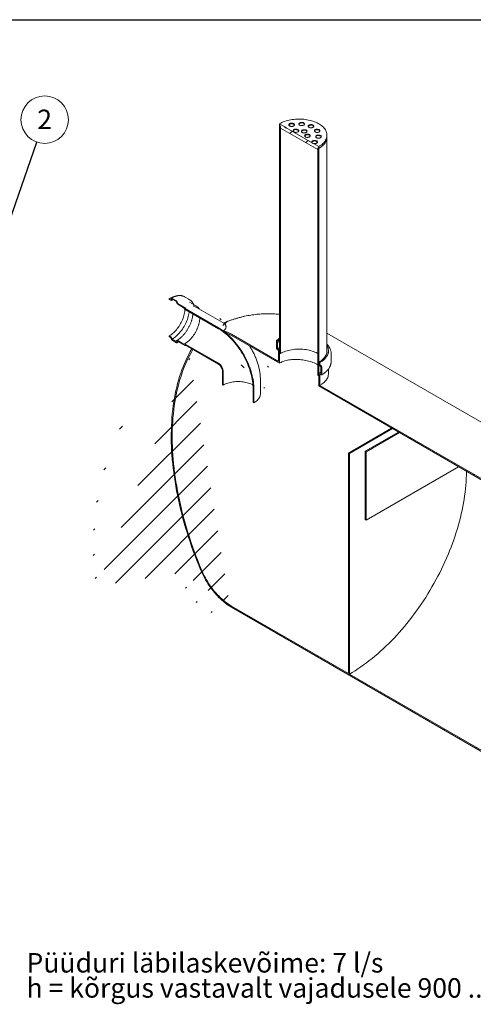
# Model space of a CAD drawing. Units: millimetres. Extents: x 8 to 412, y 5 to 290.
# Drawn here: x 230 to 312, y 113 to 290 of the extents above; entities that cross this region are included whole.
import ezdxf

# ---------------------------------------------------------------- set-up
doc = ezdxf.new("R2010")
doc.units = ezdxf.units.MM
doc.styles.add('SLDTEXTSTYLE0', font='TXT', dxfattribs={"width": 0.605})
doc.dimstyles.new('SLDDIMSTYLE2', dxfattribs={"dimtxt": 0, "dimasz": 3.302, "dimexe": 0, "dimexo": 0.0625, "dimgap": 0, "dimtad": 0, "dimtih": 1, "dimtoh": 1, "dimdec": 0, "dimrnd": 1e-09, "dimzin": 0, "dimdsep": 46, "dimtxsty": 'Standard', "dimsah": 1, "dimcen": 0.09, "dimadec": 0, "dimazin": 0, "dimtfac": 3.302, "dimtdec": 0, "dimtofl": 0, "dimtmove": 0, "dimatfit": 3, "dimfxl": 0, "dimfrac": 2, "dimtolj": 1, "dimtzin": 0, "dimarcsym": 0})

# ---------------------------------------------------------------- blocks, each defined once
blk = doc.blocks.new('SW_NOTE_0')
at = {"color": 0, "linetype": 'Continuous', "lineweight": 0, "char_height": 3.5, "attachment_point": 1, "style": 'SLDTEXTSTYLE0'}
for s, insert in [('Püüduri läbilaskevõime: 7 l/s', (0, 4.51)), ('h = kõrgus vastavalt vajadusele 900 ... 2500 (märkida tabelis)', (0, 0))]:
    blk.add_mtext(s, dxfattribs=dict(at, insert=insert))
blk = doc.blocks.new('SW_NOTE_4')
at = {"color": 0, "linetype": 'Continuous', "lineweight": 0}
blk.add_circle((1.4, 4.02), 4.26, dxfattribs=at)
at = {"color": 0, "linetype": 'Continuous', "lineweight": 0, "insert": (1.4, 5.82), "char_height": 3.5, "attachment_point": 2, "style": 'SLDTEXTSTYLE0'}
blk.add_mtext('2', dxfattribs=at)

msp = doc.modelspace()

# ---------------------------------------------------------------- hatches: boundary and pattern name
at = {"linetype": 'Continuous', "lineweight": 0}
h = msp.add_hatch(dxfattribs=at)
h.set_pattern_fill('ANSI31', style=0)
h.paths.add_polyline_path([(283.855827, 266.970735), (283.855827, 267.297351), (284.032604, 267.1953), (284.032604, 267.521916), (283.070579, 268.077282), (283.070579, 267.995628), (282.828518, 268.135367), (282.828518, 268.217021), (278.165623, 270.908853), (278.165623, 270.827199), (277.923562, 270.966937), (277.923562, 271.048592), (276.961536, 271.603957), (276.961536, 271.277341), (277.138313, 271.17529), (277.138313, 270.848673)], flags=0)
h = msp.add_hatch(dxfattribs=at)
h.set_pattern_fill('ANSI31', angle=90, style=0)
h.paths.add_polyline_path([(276.961536, 271.277341), (276.961536, 230.4503), (277.138313, 230.348249), (277.138313, 271.17529)], flags=0)
h = msp.add_hatch(dxfattribs=at)
h.set_pattern_fill('ANSI31', angle=90, style=0)
h.paths.add_polyline_path([(284.032604, 226.368259), (284.032604, 267.1953), (283.855827, 267.297351), (283.855827, 226.47031)], flags=0)
h = msp.add_hatch(dxfattribs=at)
h.set_pattern_fill('ANSI31', angle=90, style=0)
edge = h.paths.add_edge_path(flags=0)
edge.add_line((266.001381, 234.981073), (260.026329, 238.430397))
edge.add_arc((260.026329, 238.471224), 0.05, 150.00268827, 270, ccw=False)
edge.add_line((259.990974, 238.491635), (259.990974, 238.573289))
edge.add_arc((259.955618, 238.593699), 0.05, 330.00268827, 450)
edge.add_line((259.955618, 238.634526), (258.682826, 239.369293))
edge.add_arc((258.682826, 239.491774), 0.15, 150.00268827, 270, ccw=False)
edge.add_line((258.57676, 239.553005), (258.57676, 239.634659))
edge.add_arc((258.470694, 239.69589), 0.15, 330.00268827, 450)
edge.add_line((258.470694, 239.818371), (257.622166, 240.308216))
edge.add_arc((257.622166, 240.185735), 0.15, 90, 150.00268827)
edge.add_line((257.5161, 240.246965), (257.5161, 240.165311))
edge.add_arc((257.410034, 240.226542), 0.15, 270, 330.00268827, ccw=False)
edge.add_line((257.410034, 240.104061), (257.162546, 240.246932))
edge.add_line((257.162546, 240.246932), (257.162546, 240.083624))
edge.add_line((257.162546, 240.083624), (257.410034, 239.940752))
edge.add_arc((257.410034, 240.226542), 0.35, 270, 330.00268827)
edge.add_line((257.657521, 240.08367), (257.657521, 240.124497))
edge.add_line((257.657521, 240.124497), (258.435339, 239.675473))
edge.add_line((258.435339, 239.675473), (258.435339, 239.634646))
edge.add_arc((258.682826, 239.491774), 0.35, 150.00268827, 270)
edge.add_line((258.682826, 239.205985), (259.853124, 238.530387))
edge.add_arc((260.026329, 238.471224), 0.25, 161.14123454, 270)
edge.add_line((260.026329, 238.267089), (266.001381, 234.817765))
edge.add_arc((266.001381, 227.632206), 8.8, -29.99731173, 90, ccw=False)
edge.add_line((272.223921, 224.04001), (272.223921, 221.590388))
edge.add_line((272.223921, 221.590388), (272.365342, 221.508747))
edge.add_line((272.365342, 221.508747), (272.365342, 223.958369))
edge.add_arc((266.001381, 227.632206), 9, 330.00268827, 450)
h = msp.add_hatch(dxfattribs=at)
h.set_pattern_fill('ANSI31', style=0)
edge = h.paths.add_edge_path(flags=0)
edge.add_line((276.678694, 231.225987), (276.607983, 231.266808))
edge.add_line((276.607983, 231.266808), (276.607983, 232.491619))
edge.add_line((276.607983, 232.491619), (276.678694, 232.450798))
edge.add_arc((276.678694, 232.777415), 0.4, 270, 330.00268827)
edge.add_line((276.961536, 232.614133), (276.961536, 232.899922))
edge.add_line((276.961536, 232.899922), (276.78476, 233.001973))
edge.add_line((276.78476, 233.001973), (276.78476, 232.716184))
edge.add_arc((276.678694, 232.777415), 0.15, 270, 330.00268827, ccw=False)
edge.add_line((276.678694, 232.654934), (276.537272, 232.736574))
edge.add_arc((276.537272, 232.614093), 0.15, 90, 150.00268827)
edge.add_line((276.431206, 232.675324), (276.431206, 231.287205))
edge.add_arc((276.537272, 231.225974), 0.15, 150.00268827, 270)
edge.add_line((276.537272, 231.103493), (276.678694, 231.021852))
edge.add_arc((276.678694, 230.899371), 0.15, -29.99731173, 90, ccw=False)
edge.add_line((276.78476, 230.83814), (276.78476, 228.919269))
edge.add_line((276.78476, 228.919269), (268.316352, 233.807977))
edge.add_arc((268.316352, 226.254974), 9.25, 90, 99.92712867)
edge.add_arc((266.354935, 225.795022), 11, 81.98594749, 86.51803896, ccw=False)
edge.add_arc((268.316352, 226.254974), 9, 90, 95.92591846, ccw=False)
edge.add_line((268.316352, 233.603842), (276.961536, 228.613083))
edge.add_line((276.961536, 228.613083), (276.961536, 230.736089))
edge.add_arc((276.678694, 230.899371), 0.4, 330.00268827, 450)
h = msp.add_hatch(dxfattribs=at)
h.set_pattern_fill('ANSI31', angle=90, style=0)
edge = h.paths.add_edge_path(flags=0)
edge.add_line((259.990974, 231.796), (259.990974, 231.877654))
edge.add_arc((260.026329, 231.857244), 0.05, 90, 150.00268827, ccw=False)
edge.add_line((260.026329, 231.898071), (266.001381, 228.448747))
edge.add_arc((266.001381, 227.632206), 1, -29.99731173, 90, ccw=False)
edge.add_line((266.708488, 227.224002), (266.708488, 224.774379))
edge.add_line((266.708488, 224.774379), (266.849909, 224.692738))
edge.add_line((266.849909, 224.692738), (266.849909, 227.142361))
edge.add_arc((266.001381, 227.632206), 1.2, 330.00268827, 450)
edge.add_line((266.001381, 228.612055), (260.026329, 232.061379))
edge.add_arc((260.026329, 231.857244), 0.25, 90, 140.88879465)
edge.add_line((259.853124, 231.99806), (258.682826, 232.673659))
edge.add_arc((258.682826, 232.387869), 0.35, 90, 150.00268827)
edge.add_line((258.435339, 232.530741), (258.435339, 232.489914))
edge.add_line((258.435339, 232.489914), (257.657521, 232.938938))
edge.add_line((257.657521, 232.938938), (257.657521, 232.979765))
edge.add_arc((257.410034, 233.122637), 0.35, 330.00268827, 450)
edge.add_line((257.410034, 233.408426), (257.162546, 233.551297))
edge.add_line((257.162546, 233.551297), (257.162546, 233.387989))
edge.add_line((257.162546, 233.387989), (257.410034, 233.245118))
edge.add_arc((257.410034, 233.122637), 0.15, -29.99731173, 90, ccw=False)
edge.add_line((257.5161, 233.061406), (257.5161, 232.979752))
edge.add_arc((257.622166, 232.918521), 0.15, 150.00268827, 270)
edge.add_line((257.622166, 232.79604), (258.470694, 232.306195))
edge.add_arc((258.470694, 232.428676), 0.15, 270, 330.00268827)
edge.add_line((258.57676, 232.367446), (258.57676, 232.4491))
edge.add_arc((258.682826, 232.387869), 0.15, 90, 150.00268827, ccw=False)
edge.add_line((258.682826, 232.51035), (259.955618, 231.775583))
edge.add_arc((259.955618, 231.81641), 0.05, 270, 330.00268827)
h = msp.add_hatch(dxfattribs=at)
h.set_pattern_fill('ANSI31', style=0)
edge = h.paths.add_edge_path(flags=0)
edge.add_line((261.417065, 231.095216), (261.218508, 231.20984))
edge.add_arc((291.457225, 195.952811), 48, 130.61853322, 188.80455512)
edge.add_arc((268.316352, 192.368531), 9.25, 188.80455512, 270)
edge.add_line((268.316352, 184.815528), (349.246331, 138.095646))
edge.add_arc((349.246331, 145.648649), 9.25, 270, 307.36791036)
edge.add_arc((326.105458, 175.950812), 48, 307.36791036, 354.22892844)
edge.add_line((357.483077, 172.779595), (357.291773, 172.890032))
edge.add_arc((326.105458, 175.950812), 47.75, 307.36791036, 354.39465972, ccw=False)
edge.add_arc((349.246331, 145.648649), 9, 270, 307.36791036, ccw=False)
edge.add_line((349.246331, 138.299781), (289.512682, 172.783283))
edge.add_line((289.512682, 172.783283), (289.512682, 212.385512))
edge.add_line((289.512682, 212.385512), (289.335905, 212.487563))
edge.add_line((289.335905, 212.487563), (289.335905, 172.885334))
edge.add_line((289.335905, 172.885334), (268.316352, 185.019663))
edge.add_arc((268.316352, 192.368531), 9, 188.80455512, 270, ccw=False)
edge.add_arc((291.457225, 195.952811), 47.75, 130.5242295, 188.80455512, ccw=False)
h = msp.add_hatch(dxfattribs=at)
h.set_pattern_fill('ANSI31', style=0)
edge = h.paths.add_edge_path(flags=0)
edge.add_line((284.386158, 226.776563), (284.315447, 226.817383))
edge.add_arc((284.315447, 226.490767), 0.4, 90, 150.00268827)
edge.add_line((284.032604, 226.654049), (284.032604, 224.531043))
edge.add_line((284.032604, 224.531043), (319.387943, 204.12084))
edge.add_line((319.387943, 204.12084), (319.387943, 206.243846))
edge.add_arc((319.105101, 206.407128), 0.4, 330.00268827, 450)
edge.add_line((319.105101, 206.733744), (319.03439, 206.774564))
edge.add_line((319.03439, 206.774564), (319.03439, 207.999375))
edge.add_line((319.03439, 207.999375), (319.105101, 207.958555))
edge.add_arc((319.105101, 208.285171), 0.4, 270, 330.00268827)
edge.add_line((319.387943, 208.12189), (319.387943, 208.407679))
edge.add_line((319.387943, 208.407679), (319.211167, 208.50973))
edge.add_line((319.211167, 208.50973), (319.211167, 208.223941))
edge.add_arc((319.105101, 208.285171), 0.15, 270, 330.00268827, ccw=False)
edge.add_line((319.105101, 208.16269), (318.963679, 208.244331))
edge.add_arc((318.963679, 208.12185), 0.15, 90, 150.00268827)
edge.add_line((318.857613, 208.183081), (318.857613, 206.794961))
edge.add_arc((318.963679, 206.733731), 0.15, 150.00268827, 270)
edge.add_line((318.963679, 206.611249), (319.105101, 206.529609))
edge.add_arc((319.105101, 206.407128), 0.15, -29.99731173, 90, ccw=False)
edge.add_line((319.211167, 206.345897), (319.211167, 204.427026))
edge.add_line((319.211167, 204.427026), (284.209381, 224.633127))
edge.add_line((284.209381, 224.633127), (284.209381, 226.551998))
edge.add_arc((284.315447, 226.490767), 0.15, 90, 150.00268827, ccw=False)
edge.add_line((284.315447, 226.613248), (284.456868, 226.531607))
edge.add_arc((284.456868, 226.654089), 0.15, 270, 330.00268827)
edge.add_line((284.562934, 226.592858), (284.562934, 227.980977))
edge.add_arc((284.456868, 228.042208), 0.15, 330.00268827, 450)
edge.add_line((284.456868, 228.164689), (284.315447, 228.24633))
edge.add_arc((284.315447, 228.368811), 0.15, 150.00268827, 270, ccw=False)
edge.add_line((284.209381, 228.430042), (284.209381, 228.715831))
edge.add_line((284.209381, 228.715831), (284.032604, 228.817882))
edge.add_line((284.032604, 228.817882), (284.032604, 228.532093))
edge.add_arc((284.315447, 228.368811), 0.4, 150.00268827, 270)
edge.add_line((284.315447, 228.042195), (284.386158, 228.001374))
edge.add_line((284.386158, 228.001374), (284.386158, 226.776563))
h = msp.add_hatch(dxfattribs=at)
h.set_pattern_fill('ANSI31', style=0)
h.paths.add_polyline_path([(292.517886, 200.443885), (292.517886, 212.691997), (292.341109, 212.794048), (292.341109, 200.545936)], flags=0)

# ---------------------------------------------------------------- linework, layer by layer
at = {"color": 7, "linetype": 'Continuous', "lineweight": 30}
msp.add_line((7.59968, 290.301252), (411.130078, 290.301252), dxfattribs=at)
at = {"color": 7, "linetype": 'Continuous', "lineweight": 15}
for p, q in [((276.961536, 271.603957), (276.961536, 271.277341)), ((277.923562, 271.048592), (276.961536, 271.603957)), ((276.961536, 271.277341), (277.138313, 271.17529)), ((276.961536, 230.4503), (276.961536, 271.277341)), ((277.138313, 271.17529), (277.138313, 270.848673)), ((277.138313, 230.348249), (277.138313, 271.17529)), ((277.138313, 270.848673), (283.855827, 266.970735)), ((277.923562, 271.048592), (277.923562, 270.966937)), ((278.165623, 270.827199), (277.923562, 270.966937)), ((282.828518, 268.217021), (278.165623, 270.908853)), ((278.165623, 270.827199), (278.165623, 270.908853)), ((285.49707, 269.23632), (285.49707, 269.562937)), ((285.49707, 230.858902), (285.49707, 269.23632)), ((282.828518, 268.217021), (282.828518, 268.135367)), ((283.070579, 267.995628), (282.828518, 268.135367)), ((284.032604, 267.521916), (283.070579, 268.077282)), ((283.070579, 267.995628), (283.070579, 268.077282)), ((283.855827, 267.297351), (284.032604, 267.1953)), ((283.855827, 266.970735), (283.855827, 267.297351)), ((283.855827, 267.297351), (283.855827, 226.47031)), ((284.032604, 267.1953), (284.032604, 267.521916)), ((284.032604, 267.1953), (284.032604, 226.368259)), ((260.770507, 240.046108), (259.921979, 240.535953)), ((257.162546, 240.246932), (257.162546, 240.083624)), ((257.410034, 240.104061), (257.162546, 240.246932)), ((257.162546, 240.083624), (257.410034, 239.940752)), ((257.5161, 240.246965), (257.5161, 240.165311)), ((258.470694, 239.818371), (257.622166, 240.308216)), ((257.657521, 240.124497), (258.435339, 239.675473)), ((257.657521, 240.08367), (257.657521, 240.124497)), ((258.435339, 239.675473), (258.435339, 239.634646)), ((258.57676, 239.553005), (258.57676, 239.634659)), ((259.955618, 238.634526), (258.682826, 239.369293)), ((258.682826, 239.205985), (259.853124, 238.530387)), ((262.055448, 238.84246), (260.782655, 239.577227)), ((259.990974, 238.491635), (259.990974, 238.573289)), ((266.001381, 234.981073), (260.026329, 238.430397)), ((260.026329, 238.267089), (266.001381, 234.817765)), ((267.054754, 235.725488), (262.026166, 238.62843)), ((257.162546, 233.551297), (257.162546, 233.387989)), ((257.410034, 233.408426), (257.162546, 233.551297)), ((257.162546, 233.387989), (257.410034, 233.245118)), ((276.78476, 228.919269), (268.316352, 233.807977)), ((268.316352, 233.603842), (276.961536, 228.613083)), ((319.387943, 214.468828), (285.49707, 234.033613)), ((257.5161, 233.061406), (257.5161, 232.979752)), ((257.622166, 232.79604), (258.470694, 232.306195)), ((257.657521, 232.938938), (257.657521, 232.979765)), ((258.435339, 232.489914), (257.657521, 232.938938)), ((258.435339, 232.530741), (258.435339, 232.489914)), ((258.57676, 232.367446), (258.57676, 232.4491)), ((259.853124, 231.99806), (258.682826, 232.673659)), ((258.682826, 232.51035), (259.955618, 231.775583)), ((259.990974, 231.796), (259.990974, 231.877654)), ((266.001381, 228.612055), (260.026329, 232.061379)), ((260.026329, 231.898071), (266.001381, 228.448747)), ((276.431206, 231.287205), (276.431206, 232.675324)), ((276.537272, 232.736574), (276.678694, 232.654934)), ((276.607983, 232.491619), (276.607983, 231.266808)), ((276.678694, 232.450798), (276.607983, 232.491619)), ((276.78476, 233.001973), (276.961536, 233.099381)), ((276.78476, 232.716184), (276.78476, 233.001973)), ((276.78476, 233.001973), (276.961536, 232.899922)), ((276.878677, 232.430995), (276.961536, 232.477486)), ((276.961536, 232.899922), (276.961536, 232.614133)), ((261.417065, 231.095216), (261.218508, 231.20984)), ((276.678694, 231.021852), (276.537272, 231.103493)), ((276.607983, 231.266808), (276.678694, 231.225987)), ((276.78476, 228.919269), (276.78476, 230.83814)), ((276.961536, 230.736089), (276.961536, 228.613083)), ((277.138313, 230.348249), (276.961536, 230.4503)), ((285.74707, 230.573113), (285.74707, 230.858902)), ((286.24707, 228.940031), (286.24707, 230.328151)), ((284.032604, 228.532093), (284.032604, 228.817882)), ((284.032604, 228.817882), (284.209381, 228.715831)), ((284.209381, 228.715831), (284.209381, 228.430042)), ((284.315447, 228.24633), (284.456868, 228.164689)), ((266.708488, 227.224002), (266.708488, 224.774379)), ((266.849909, 227.142361), (266.849909, 224.692738)), ((284.032604, 226.368259), (283.855827, 226.47031)), ((284.032604, 224.531043), (284.032604, 226.654049)), ((284.209381, 226.551998), (284.209381, 224.633127)), ((284.386158, 228.001374), (284.315447, 228.042195)), ((284.315447, 226.817383), (284.386158, 226.776563)), ((284.456868, 226.531607), (284.315447, 226.613248)), ((284.386158, 226.776563), (284.386158, 228.001374)), ((284.562934, 227.980977), (284.562934, 226.592858)), ((285.74707, 226.58789), (285.74707, 227.556531)), ((266.708488, 224.774379), (266.849909, 224.692738)), ((273.536915, 223.141563), (273.536915, 225.591185)), ((319.211167, 204.427026), (284.209381, 224.633127)), ((272.223921, 221.590388), (272.223921, 224.04001)), ((272.365342, 221.508747), (272.365342, 223.958369)), ((284.032604, 224.531043), (319.387943, 204.12084)), ((272.223921, 221.590388), (272.365342, 221.508747)), ((297.115344, 216.978538), (289.335905, 212.487563)), ((289.512682, 212.385512), (297.292121, 216.876487)), ((292.341109, 212.794048), (298.352493, 216.264347)), ((298.52927, 216.162295), (292.517886, 212.691997)), ((289.335905, 172.885334), (289.335905, 212.487563)), ((289.335905, 212.487563), (289.512682, 212.385512)), ((289.512682, 212.385512), (289.512682, 172.783283)), ((292.341109, 212.794048), (292.517886, 212.691997)), ((292.341109, 200.545936), (292.341109, 212.794048)), ((292.517886, 212.691997), (292.517886, 200.443885)), ((309.137596, 210.038239), (292.517886, 200.443885)), ((292.517886, 200.443885), (292.341109, 200.545936)), ((289.335905, 172.885334), (268.316352, 185.019663)), ((268.316352, 184.815528), (349.246331, 138.095646)), ((349.246331, 138.299781), (289.512682, 172.783283))]:
    msp.add_line(p, q, dxfattribs=at)
at = {"color": 7, "linetype": 'Continuous', "lineweight": 15, "flags": 128}
for points in [[(284.032604, 267.521916), (284.235842, 267.646412), (284.425947, 267.77764), (284.602252, 267.915139), (284.764138, 268.058425), (284.911035, 268.206997), (285.042428, 268.360331), (285.157855, 268.517889), (285.256911, 268.679118), (285.339248, 268.843451), (285.404577, 269.010312), (285.452668, 269.179114), (285.483352, 269.349264), (285.496521, 269.520165), (285.49213, 269.691215), (285.470194, 269.861816), (285.430789, 270.031366), (285.374054, 270.199271), (285.300189, 270.364941), (285.209453, 270.527794), (285.102164, 270.687257), (284.9787, 270.842772), (284.839493, 270.993791), (284.685034, 271.139784), (284.515865, 271.280238), (284.332579, 271.41466), (284.135821, 271.542578), (283.926282, 271.663543), (283.704697, 271.777129), (283.471846, 271.882937), (283.228546, 271.980597), (282.975651, 272.069764), (282.71405, 272.150126), (282.444662, 272.221401), (282.168433, 272.283337), (281.886333, 272.335718), (281.599353, 272.37836), (281.308501, 272.411112), (281.0148, 272.43386), (280.71928, 272.446523), (280.422979, 272.449058), (280.126938, 272.441456), (279.832198, 272.423742), (279.539793, 272.39598), (279.25075, 272.358266), (278.966086, 272.310734), (278.686798, 272.25355), (278.41387, 272.186916), (278.148259, 272.111064), (277.890898, 272.026262), (277.642691, 271.932808), (277.404511, 271.831029), (277.177193, 271.721284), (276.961536, 271.603957)], [(278.84272, 271.197092), (278.92348, 271.16815), (279.012268, 271.148554), (279.105876, 271.139012), (279.200921, 271.13987), (279.293967, 271.151096), (279.38165, 271.172285), (279.460804, 271.20267), (279.528565, 271.241154), (279.582486, 271.286346), (279.620617, 271.336612), (279.641581, 271.390135), (279.644619, 271.444982), (279.629622, 271.49917), (279.597132, 271.550739), (279.548323, 271.597827), (279.484959, 271.638732), (279.40933, 271.671975), (279.324171, 271.696355), (279.232558, 271.71099), (279.137802, 271.715351), (279.043329, 271.709282), (278.952554, 271.693001), (278.868756, 271.667096), (278.794964, 271.632505), (278.733846, 271.590477), (278.687611, 271.542531), (278.657929, 271.4904), (278.645874, 271.435968), (278.65188, 271.381203), (278.675732, 271.328084), (278.716566, 271.278531), (278.772908, 271.234334), (278.84272, 271.197092)], [(279.640591, 271.385916), (279.629622, 271.417515), (279.597132, 271.469085), (279.548323, 271.516173), (279.484959, 271.557078), (279.40933, 271.590321), (279.324171, 271.6147), (279.232558, 271.629336), (279.137802, 271.633697), (279.043329, 271.627628), (278.952554, 271.611347), (278.868756, 271.585442), (278.794964, 271.550851), (278.733846, 271.508823), (278.687611, 271.460877), (278.657929, 271.408746), (278.650645, 271.385916)], [(279.614979, 270.13206), (279.695738, 270.103118), (279.784527, 270.083522), (279.878135, 270.07398), (279.973179, 270.074838), (280.066225, 270.086064), (280.153909, 270.107253), (280.233062, 270.137638), (280.300823, 270.176122), (280.354744, 270.221314), (280.392876, 270.27158), (280.413839, 270.325103), (280.416877, 270.37995), (280.40188, 270.434138), (280.36939, 270.485707), (280.320581, 270.532795), (280.257217, 270.5737), (280.181589, 270.606943), (280.096429, 270.631323), (280.004816, 270.645958), (279.910061, 270.650319), (279.815588, 270.64425), (279.724812, 270.627969), (279.641014, 270.602064), (279.567222, 270.567473), (279.506105, 270.525445), (279.459869, 270.477499), (279.430187, 270.425368), (279.418132, 270.370936), (279.424139, 270.316171), (279.44799, 270.263052), (279.488825, 270.213499), (279.545166, 270.169302), (279.614979, 270.13206)], [(280.41285, 270.320884), (280.40188, 270.352483), (280.36939, 270.404053), (280.320581, 270.451141), (280.257217, 270.492046), (280.181589, 270.525289), (280.096429, 270.549668), (280.004816, 270.564304), (279.910061, 270.568665), (279.815588, 270.562596), (279.724812, 270.546315), (279.641014, 270.52041), (279.567222, 270.485819), (279.506105, 270.443791), (279.459869, 270.395845), (279.430187, 270.343714), (279.422903, 270.320884)], [(280.638059, 271.337477), (280.718818, 271.308535), (280.807607, 271.288939), (280.901215, 271.279398), (280.996259, 271.280255), (281.089305, 271.291482), (281.176989, 271.31267), (281.256142, 271.343056), (281.323904, 271.38154), (281.377824, 271.426732), (281.415956, 271.476998), (281.436919, 271.530521), (281.439957, 271.585368), (281.42496, 271.639555), (281.39247, 271.691125), (281.343661, 271.738213), (281.280297, 271.779118), (281.204669, 271.812361), (281.119509, 271.83674), (281.027896, 271.851375), (280.933141, 271.855737), (280.838668, 271.849667), (280.747892, 271.833386), (280.664094, 271.807482), (280.590303, 271.772891), (280.529185, 271.730862), (280.482949, 271.682916), (280.453268, 271.630786), (280.441212, 271.576354), (280.447219, 271.521589), (280.47107, 271.46847), (280.511905, 271.418916), (280.568246, 271.37472), (280.638059, 271.337477)], [(281.43593, 271.526301), (281.42496, 271.557901), (281.39247, 271.609471), (281.343661, 271.656559), (281.280297, 271.697464), (281.204669, 271.730707), (281.119509, 271.755086), (281.027896, 271.769721), (280.933141, 271.774083), (280.838668, 271.768013), (280.747892, 271.751732), (280.664094, 271.725828), (280.590303, 271.691236), (280.529185, 271.649208), (280.482949, 271.601262), (280.453268, 271.549131), (280.445984, 271.526301)], [(281.102866, 270.022238), (281.183626, 269.993296), (281.272414, 269.9737), (281.366023, 269.964158), (281.461067, 269.965016), (281.554113, 269.976242), (281.641797, 269.997431), (281.72095, 270.027817), (281.788711, 270.066301), (281.842632, 270.111492), (281.880763, 270.161758), (281.901727, 270.215282), (281.904765, 270.270129), (281.889768, 270.324316), (281.857278, 270.375886), (281.808469, 270.422974), (281.745105, 270.463879), (281.669476, 270.497122), (281.584317, 270.521501), (281.492704, 270.536136), (281.397948, 270.540498), (281.303475, 270.534428), (281.2127, 270.518147), (281.128902, 270.492243), (281.05511, 270.457651), (280.993992, 270.415623), (280.947757, 270.367677), (280.918075, 270.315546), (280.90602, 270.261115), (280.912026, 270.20635), (280.935878, 270.153231), (280.976712, 270.103677), (281.033054, 270.059481), (281.102866, 270.022238)], [(282.314458, 270.940842), (282.395218, 270.911899), (282.484006, 270.892303), (282.577614, 270.882762), (282.672659, 270.88362), (282.765705, 270.894846), (282.853389, 270.916034), (282.932542, 270.94642), (283.000303, 270.984904), (283.054224, 271.030096), (283.092355, 271.080362), (283.113319, 271.133885), (283.116357, 271.188732), (283.10136, 271.242919), (283.06887, 271.294489), (283.020061, 271.341577), (282.956697, 271.382482), (282.881068, 271.415725), (282.795909, 271.440104), (282.704296, 271.454739), (282.60954, 271.459101), (282.515067, 271.453032), (282.424292, 271.43675), (282.340494, 271.410846), (282.266702, 271.376255), (282.205584, 271.334226), (282.159349, 271.286281), (282.129667, 271.23415), (282.117612, 271.179718), (282.123618, 271.124953), (282.14747, 271.071834), (282.188304, 271.022281), (282.244646, 270.978084), (282.314458, 270.940842)], [(283.112329, 271.129665), (283.10136, 271.161265), (283.06887, 271.212835), (283.020061, 271.259923), (282.956697, 271.300828), (282.881068, 271.334071), (282.795909, 271.35845), (282.704296, 271.373085), (282.60954, 271.377447), (282.515067, 271.371378), (282.424292, 271.355096), (282.340494, 271.329192), (282.266702, 271.294601), (282.205584, 271.252572), (282.159349, 271.204626), (282.129667, 271.152496), (282.122383, 271.129665)], [(283.422729, 270.113463), (283.503489, 270.08452), (283.592277, 270.064924), (283.685885, 270.055383), (283.78093, 270.05624), (283.873975, 270.067467), (283.961659, 270.088655), (284.040812, 270.119041), (284.108574, 270.157525), (284.162495, 270.202717), (284.200626, 270.252983), (284.221589, 270.306506), (284.224628, 270.361353), (284.209631, 270.41554), (284.17714, 270.46711), (284.128331, 270.514198), (284.064967, 270.555103), (283.989339, 270.588346), (283.904179, 270.612725), (283.812566, 270.62736), (283.717811, 270.631722), (283.623338, 270.625652), (283.532562, 270.609371), (283.448764, 270.583467), (283.374973, 270.548876), (283.313855, 270.506847), (283.267619, 270.458901), (283.237938, 270.406771), (283.225882, 270.352339), (283.231889, 270.297574), (283.25574, 270.244455), (283.296575, 270.194902), (283.352917, 270.150705), (283.422729, 270.113463)], [(284.2206, 270.302286), (284.209631, 270.333886), (284.17714, 270.385456), (284.128331, 270.432544), (284.064967, 270.473449), (283.989339, 270.506692), (283.904179, 270.531071), (283.812566, 270.545706), (283.717811, 270.550068), (283.623338, 270.543998), (283.532562, 270.527717), (283.448764, 270.501813), (283.374973, 270.467221), (283.313855, 270.425193), (283.267619, 270.377247), (283.237938, 270.325116), (283.230654, 270.302286)], [(281.900737, 270.211062), (281.889768, 270.242662), (281.857278, 270.294232), (281.808469, 270.34132), (281.745105, 270.382225), (281.669476, 270.415467), (281.584317, 270.439847), (281.492704, 270.454482), (281.397948, 270.458844), (281.303475, 270.452774), (281.2127, 270.436493), (281.128902, 270.410589), (281.05511, 270.375997), (280.993992, 270.333969), (280.947757, 270.286023), (280.918075, 270.233892), (280.910791, 270.211062)], [(281.68206, 269.223464), (281.76282, 269.194522), (281.851608, 269.174926), (281.945216, 269.165384), (282.040261, 269.166242), (282.133306, 269.177468), (282.22099, 269.198657), (282.300143, 269.229043), (282.367905, 269.267527), (282.421826, 269.312718), (282.459957, 269.362984), (282.480921, 269.416508), (282.483959, 269.471355), (282.468962, 269.525542), (282.436472, 269.577112), (282.387663, 269.6242), (282.324299, 269.665105), (282.24867, 269.698348), (282.16351, 269.722727), (282.071897, 269.737362), (281.977142, 269.741724), (281.882669, 269.735654), (281.791893, 269.719373), (281.708095, 269.693469), (281.634304, 269.658877), (281.573186, 269.616849), (281.526951, 269.568903), (281.497269, 269.516772), (281.485213, 269.462341), (281.49122, 269.407576), (281.515072, 269.354457), (281.555906, 269.304903), (281.612248, 269.260707), (281.68206, 269.223464)], [(282.479931, 269.412288), (282.468962, 269.443888), (282.436472, 269.495458), (282.387663, 269.542546), (282.324299, 269.583451), (282.24867, 269.616693), (282.16351, 269.641073), (282.071897, 269.655708), (281.977142, 269.66007), (281.882669, 269.654), (281.791893, 269.637719), (281.708095, 269.611815), (281.634304, 269.577223), (281.573186, 269.535195), (281.526951, 269.487249), (281.497269, 269.435118), (281.489985, 269.412288)], [(283.66591, 269.077036), (283.74667, 269.048093), (283.835459, 269.028497), (283.929067, 269.018956), (284.024111, 269.019814), (284.117157, 269.03104), (284.204841, 269.052228), (284.283994, 269.082614), (284.351755, 269.121098), (284.405676, 269.16629), (284.443807, 269.216556), (284.464771, 269.270079), (284.467809, 269.324926), (284.452812, 269.379113), (284.420322, 269.430683), (284.371513, 269.477771), (284.308149, 269.518676), (284.23252, 269.551919), (284.147361, 269.576298), (284.055748, 269.590933), (283.960992, 269.595295), (283.86652, 269.589226), (283.775744, 269.572944), (283.691946, 269.54704), (283.618154, 269.512449), (283.557036, 269.47042), (283.510801, 269.422475), (283.481119, 269.370344), (283.469064, 269.315912), (283.47507, 269.261147), (283.498922, 269.208028), (283.539756, 269.158475), (283.596098, 269.114278), (283.66591, 269.077036)], [(284.463781, 269.265859), (284.452812, 269.297459), (284.420322, 269.349029), (284.371513, 269.396117), (284.308149, 269.437022), (284.23252, 269.470265), (284.147361, 269.494644), (284.055748, 269.509279), (283.960992, 269.513641), (283.86652, 269.507572), (283.775744, 269.49129), (283.691946, 269.465386), (283.618154, 269.430795), (283.557036, 269.388766), (283.510801, 269.34082), (283.481119, 269.28869), (283.473835, 269.265859)], [(284.032604, 267.1953), (284.235842, 267.319796), (284.425947, 267.451024), (284.602252, 267.588522), (284.764138, 267.731809), (284.911035, 267.88038), (285.042428, 268.033714), (285.157855, 268.191273), (285.256911, 268.352502), (285.339248, 268.516835), (285.404577, 268.683696), (285.452668, 268.852498), (285.483352, 269.022648), (285.496521, 269.193548), (285.49707, 269.23632)], [(284.032604, 267.1953), (284.235842, 267.319796), (284.425947, 267.451024), (284.602252, 267.588522), (284.764138, 267.731809), (284.911035, 267.88038), (285.042428, 268.033714), (285.157855, 268.191273), (285.256911, 268.352502), (285.339248, 268.516835), (285.404577, 268.683696), (285.452668, 268.852498), (285.483352, 269.022648), (285.496521, 269.193548), (285.49707, 269.23632)], [(283.070579, 268.077282), (283.161219, 268.058789), (283.256314, 268.050651), (283.352349, 268.05317), (283.445773, 268.066253), (283.533134, 268.089415), (283.611202, 268.121801), (283.677091, 268.162213), (283.728364, 268.209157), (283.763127, 268.260899), (283.780095, 268.315525), (283.77864, 268.371015), (283.758816, 268.42532), (283.721356, 268.47643), (283.667645, 268.522457), (283.599668, 268.5617), (283.519938, 268.592706), (283.431402, 268.614332), (283.337334, 268.625776), (283.241211, 268.626616), (283.146587, 268.61682), (283.056958, 268.596752), (282.975639, 268.567153), (282.905635, 268.529116), (282.849536, 268.484048), (282.809413, 268.433616), (282.786751, 268.379683), (282.782387, 268.324243), (282.796483, 268.269346), (282.828518, 268.217021)], [(283.776714, 268.298095), (283.758816, 268.343666), (283.721356, 268.394776), (283.667645, 268.440803), (283.599668, 268.480045), (283.519938, 268.511052), (283.431402, 268.532678), (283.337334, 268.544122), (283.241211, 268.544962), (283.146587, 268.535166), (283.056958, 268.515098), (282.975639, 268.485498), (282.905635, 268.447462), (282.849536, 268.402394), (282.809413, 268.351962), (282.786767, 268.298095)], [(259.921979, 240.535953), (259.848786, 240.575599), (259.728686, 240.630186)], [(257.162546, 233.551297), (257.351465, 233.667651), (257.539539, 233.798073), (257.72593, 233.94198), (257.909804, 234.098729), (258.090341, 234.267621), (258.266734, 234.447902), (258.438196, 234.638765), (258.60396, 234.839359), (258.763287, 235.048787), (258.915464, 235.266115), (259.059812, 235.490372), (259.195687, 235.720556), (259.322481, 235.955638), (259.439628, 236.19457), (259.546606, 236.436284), (259.642935, 236.6797), (259.728187, 236.923732), (259.80198, 237.167289), (259.863984, 237.409283), (259.913923, 237.648634), (259.951574, 237.884273), (259.976769, 238.115148), (259.987818, 238.294224)], [(257.657521, 232.938938), (257.856861, 233.061396), (258.055382, 233.198115), (258.252267, 233.348532), (258.446709, 233.512029), (258.637908, 233.687935), (258.825078, 233.875526), (259.007451, 234.074033), (259.184276, 234.282638), (259.354828, 234.500486), (259.518404, 234.72668), (259.674335, 234.960292), (259.821977, 235.200361), (259.960726, 235.4459), (260.09001, 235.695902), (260.209298, 235.949338), (260.318101, 236.205168), (260.415971, 236.462339), (260.502506, 236.719795), (260.57735, 236.976478), (260.640196, 237.231334), (260.690785, 237.483315), (260.72891, 237.731386), (260.743207, 237.853245)], [(266.001381, 234.981073), (266.286899, 234.808847), (266.571842, 234.622169), (266.855637, 234.421413), (267.13771, 234.206985), (267.417496, 233.979316), (267.694429, 233.738865), (267.967953, 233.486116), (268.237517, 233.221578), (268.502577, 232.945784), (268.7626, 232.659289), (269.017063, 232.362669), (269.265452, 232.056524), (269.507268, 231.741468), (269.742024, 231.418137), (269.969246, 231.087182), (270.188478, 230.749269), (270.399277, 230.405078), (270.60122, 230.055303), (270.793899, 229.700649), (270.976926, 229.341829), (271.149934, 228.979565), (271.312573, 228.614589), (271.464516, 228.247634), (271.605457, 227.87944), (271.735112, 227.510747), (271.85322, 227.1423), (271.959543, 226.774839), (272.053868, 226.409105), (272.136003, 226.045833), (272.205784, 225.685757), (272.263071, 225.3296), (272.307747, 224.978081), (272.339723, 224.631906), (272.358934, 224.291774), (272.365342, 223.958369)], [(266.001381, 234.817765), (266.280554, 234.649366), (266.559165, 234.466836), (266.836653, 234.270542), (267.112459, 234.060879), (267.386027, 233.838269), (267.656806, 233.603162), (267.924252, 233.356029), (268.187825, 233.09737), (268.446995, 232.827704), (268.70124, 232.547576), (268.950048, 232.257548), (269.192917, 231.958206), (269.42936, 231.650151), (269.658898, 231.334006), (269.881071, 231.010405), (270.095431, 230.680001), (270.301546, 230.343459), (270.499001, 230.001457), (270.687398, 229.654683), (270.866359, 229.303837), (271.035522, 228.949624), (271.194546, 228.592758), (271.343113, 228.233958), (271.480922, 227.873946), (271.607696, 227.513447), (271.723179, 227.153187), (271.82714, 226.793891), (271.919368, 226.436285), (271.999678, 226.081086), (272.067909, 225.729011), (272.123922, 225.380769), (272.167605, 225.037061), (272.198871, 224.69858), (272.217655, 224.366006), (272.223921, 224.04001)], [(260.026329, 232.061379), (259.996216, 232.075779), (259.966983, 232.083792), (259.939485, 232.085182), (259.914526, 232.079909), (259.892834, 232.068127), (259.875045, 232.050182), (259.861678, 232.026596), (259.853124, 231.99806)], [(285.49707, 231.783013), (285.568181, 231.643321), (285.638609, 231.471775), (285.691639, 231.298156), (285.727092, 231.12305), (285.744849, 230.947051), (285.744849, 230.770753), (285.727092, 230.594754), (285.691639, 230.419648), (285.638609, 230.246029), (285.568181, 230.074484), (285.480594, 229.905592), (285.376145, 229.739927), (285.255186, 229.578047), (285.118128, 229.420502), (284.965433, 229.267824), (284.797619, 229.120529), (284.615253, 228.979117), (284.418952, 228.844065), (284.209381, 228.715831)], [(261.218508, 231.20984), (260.928211, 230.703934), (260.649162, 230.185224), (260.381462, 229.653903), (260.125213, 229.110165), (259.880506, 228.554211), (259.647434, 227.986245), (259.426081, 227.406478), (259.216529, 226.815122), (259.018856, 226.212395), (258.833133, 225.598521), (258.659431, 224.973723), (258.497812, 224.338234), (258.348336, 223.692287), (258.211058, 223.03612), (258.086029, 222.369974), (257.973295, 221.694096), (257.872898, 221.008734), (257.784874, 220.314141), (257.709255, 219.610572), (257.646071, 218.898287), (257.595343, 218.177548), (257.557091, 217.448621), (257.531329, 216.711775), (257.518066, 215.96728), (257.517307, 215.215412), (257.529052, 214.456446), (257.553298, 213.690664), (257.590034, 212.918346), (257.639249, 212.139777), (257.700922, 211.355245), (257.775033, 210.565038), (257.861553, 209.769448), (257.96045, 208.968767), (258.071689, 208.163291), (258.195228, 207.353316), (258.331021, 206.539141), (258.47902, 205.721066), (258.639168, 204.899391), (258.811407, 204.074421), (258.995674, 203.246458), (259.1919, 202.415808), (259.400015, 201.582777), (259.619939, 200.747672), (259.851594, 199.9108), (260.094893, 199.07247), (260.349746, 198.23299), (260.616061, 197.392671), (260.893738, 196.551821), (261.182676, 195.71075), (261.482768, 194.869769), (261.793903, 194.029186), (262.115967, 193.189312), (262.448841, 192.350457), (262.792402, 191.512928)], [(262.941698, 191.536053), (262.599059, 192.371368), (262.267107, 193.208009), (261.945965, 194.045667), (261.635751, 194.884031), (261.336582, 195.72279), (261.048567, 196.561635), (260.771813, 197.400255), (260.506423, 198.238339), (260.252495, 199.075576), (260.010123, 199.911656), (259.779396, 200.746271), (259.560401, 201.57911), (259.353218, 202.409866), (259.157925, 203.238231), (258.974592, 204.063897), (258.803289, 204.88656), (258.644078, 205.705915), (258.497019, 206.521657), (258.362167, 207.333486), (258.23957, 208.1411), (258.129275, 208.9442), (258.031322, 209.74249), (257.945747, 210.535672), (257.872583, 211.323454), (257.811856, 212.105544), (257.763589, 212.881652), (257.7278, 213.651491), (257.704502, 214.414776), (257.693703, 215.171223), (257.695408, 215.920554), (257.709616, 216.66249), (257.736322, 217.396756), (257.775515, 218.123081), (257.827182, 218.841196), (257.891303, 219.550835), (257.967854, 220.251734), (258.056808, 220.943635), (258.15813, 221.626281), (258.271784, 222.29942), (258.397728, 222.962802), (258.535915, 223.616181), (258.686293, 224.259315), (258.848807, 224.891967), (259.023397, 225.513902), (259.209999, 226.124889), (259.408542, 226.724703), (259.618954, 227.313121), (259.841156, 227.889926), (260.075067, 228.454903), (260.3206, 229.007844), (260.577663, 229.548544), (260.846162, 230.076802), (261.125997, 230.592423), (261.417065, 231.095216)], [(276.607983, 231.266808), (276.836349, 231.391317), (276.961536, 231.453842)], [(283.855827, 230.348249), (283.750801, 230.40704), (283.531593, 230.518883), (283.300873, 230.622724), (283.059517, 230.718168), (282.808442, 230.804854), (282.548598, 230.882453), (282.280972, 230.95067), (282.00658, 231.009247), (281.726461, 231.057961), (281.441678, 231.096628), (281.153313, 231.125101), (280.862458, 231.143271), (280.570217, 231.151071), (280.277699, 231.14847), (279.986013, 231.135479), (279.696265, 231.112146), (279.409555, 231.07856), (279.126971, 231.034849), (278.849583, 230.981178), (278.578445, 230.917751), (278.314586, 230.844809), (278.059005, 230.762627), (277.812672, 230.671519), (277.576523, 230.571829), (277.351452, 230.463936), (277.138313, 230.348249)], [(285.49707, 230.858902), (285.496521, 230.81613), (285.483352, 230.64523), (285.452668, 230.47508), (285.404577, 230.306278), (285.339248, 230.139417), (285.256911, 229.975084), (285.157855, 229.813854), (285.042428, 229.656296), (284.911035, 229.502962), (284.764138, 229.354391), (284.602252, 229.211104), (284.425947, 229.073606), (284.235842, 228.942378), (284.032604, 228.817882)], [(285.74707, 230.573113), (285.744849, 230.484964), (285.729469, 230.325142)], [(286.24707, 228.940031), (286.238024, 228.753911), (286.227281, 228.664874)], [(266.849909, 224.692738), (267.039541, 224.794978), (267.240817, 224.889509), (267.452798, 224.97589), (267.674496, 225.053719), (267.904878, 225.122632), (268.142869, 225.182309), (268.38736, 225.23247), (268.63721, 225.272883), (268.891256, 225.303359), (269.148311, 225.323755), (269.407179, 225.333977), (269.666651, 225.333977), (269.925519, 225.323755), (270.182575, 225.303359), (270.43662, 225.272883), (270.68647, 225.23247), (270.930961, 225.182309), (271.168952, 225.122632), (271.399334, 225.053719), (271.621032, 224.97589), (271.833013, 224.889509), (272.034289, 224.794978), (272.198206, 224.707443)], [(273.536915, 223.141563), (273.53189, 223.02585), (273.50958, 222.872068), (273.469528, 222.719489), (273.411912, 222.568796), (273.336989, 222.42066), (273.245094, 222.275745), (273.136637, 222.134696), (273.012103, 221.998145), (272.872048, 221.8667), (272.717098, 221.740949), (272.547944, 221.621453), (272.365342, 221.508747)], [(289.512682, 172.783283), (290.02772, 173.08789), (290.542449, 173.406877), (291.05656, 173.740054), (291.569746, 174.087221), (292.081699, 174.44817), (292.592112, 174.822684), (293.100679, 175.210539), (293.607094, 175.611502), (294.111055, 176.025333), (294.612259, 176.451784), (295.110406, 176.890599), (295.605197, 177.341515), (296.096335, 177.804262), (296.583526, 178.278562), (297.066479, 178.764131), (297.544902, 179.260678), (298.018511, 179.767905), (298.487019, 180.285508), (298.950148, 180.813177), (299.407619, 181.350595), (299.859157, 181.89744), (300.304493, 182.453385), (300.743359, 183.018096), (301.175492, 183.591235), (301.600633, 184.172457), (302.018527, 184.761415), (302.428923, 185.357755), (302.831576, 185.961121), (303.226245, 186.571149), (303.612691, 187.187475), (303.990685, 187.809728), (304.359999, 188.437537), (304.720411, 189.070524), (305.071707, 189.70831), (305.413674, 190.350513), (305.746109, 190.996747), (306.068812, 191.646626), (306.381589, 192.299759), (306.684252, 192.955755), (306.976621, 193.614221), (307.258521, 194.274762), (307.529781, 194.936983), (307.79024, 195.600485), (308.039741, 196.264871), (308.278135, 196.929743), (308.505279, 197.594703), (308.721036, 198.259351), (308.925278, 198.923289), (309.117882, 199.58612), (309.298732, 200.247445), (309.46772, 200.906868), (309.624745, 201.563995), (309.769712, 202.21843), (309.902535, 202.869783), (310.023134, 203.517661), (310.131437, 204.161677), (310.227378, 204.801445), (310.310901, 205.436581), (310.381954, 206.066704), (310.440497, 206.691437), (310.486493, 207.310404), (310.519914, 207.923236), (310.540742, 208.529565), (310.548963, 209.129026), (310.549108, 209.223391)], [(262.792402, 191.512928), (262.950785, 191.146524), (263.119425, 190.782456), (263.298, 190.42142), (263.486169, 190.064107), (263.683572, 189.711199), (263.889831, 189.363371), (264.104553, 189.021288), (264.327327, 188.685604), (264.557726, 188.356961), (264.795311, 188.035986), (265.039627, 187.723295), (265.290208, 187.419484), (265.546573, 187.125134), (265.808234, 186.840808), (266.07469, 186.567049), (266.345431, 186.304382), (266.619939, 186.053307), (266.897691, 185.814305), (267.178155, 185.587834), (267.460795, 185.374325), (267.745071, 185.174187), (268.030438, 184.987802), (268.316352, 184.815528)], [(268.316352, 185.019663), (268.025529, 185.195229), (267.735314, 185.385784), (267.446313, 185.590928), (267.159129, 185.810233), (266.874364, 186.043242), (266.592611, 186.289467), (266.31446, 186.548394), (266.040492, 186.819482), (265.771279, 187.102164), (265.507384, 187.39585), (265.249359, 187.699926), (264.997741, 188.013757), (264.753057, 188.336686), (264.515819, 188.668041), (264.286522, 189.007127), (264.065645, 189.353236), (263.853649, 189.705646), (263.650978, 190.063619), (263.458055, 190.426409), (263.275283, 190.793257), (263.103044, 191.163396), (262.941698, 191.536053)]]:
    msp.add_lwpolyline(points, dxfattribs=at)
at = {"color": 7, "linetype": 'Continuous', "lineweight": 15}
for centre, radius, start, end in [((277.823143, 270.595119), 0.464458, 42.49169434, 77.51368219), ((277.823143, 270.513465), 0.464458, 42.49169434, 77.51368219), ((258.670472, 237.7524), 2.91488, 98.53258262, 121.15264426), ((257.451439, 240.154822), 0.065506, 230.79671476, 9.21403699), ((257.506645, 240.059196), 0.152848, 230.79671476, 9.21403699), ((257.580761, 240.257454), 0.065506, 50.79671476, 189.21403699), ((258.972664, 239.659097), 0.537882, 182.60547849, 237.39452166), ((258.346478, 239.62418), 0.230521, 2.60547849, 57.39452166), ((258.807042, 239.563484), 0.230521, 182.60547849, 237.39452166), ((260.001092, 238.713339), 1.538912, 52.58906878, 68.01464714), ((261.322144, 237.571883), 1.465209, 34.00953633, 85.40456096), ((261.333511, 237.417615), 1.394935, 60.22795743, 81.81310285), ((260.239079, 238.595661), 0.391436, 189.59932042, 237.0769775), ((259.914213, 238.569796), 0.07684, 2.60547849, 57.39452166), ((260.067734, 238.495128), 0.07684, 182.60547849, 237.39452166), ((257.120196, 232.955314), 0.537882, 2.60547849, 57.39452166), ((260.249207, 224.349578), 12.085282, 53.06441081, 56.71477328), ((264.618225, 227.492592), 7.318486, 59.64785875, 71.98406236), ((264.459404, 226.952056), 7.689103, 59.89327593, 66.61346652), ((257.285817, 233.050927), 0.230521, 2.60547849, 57.39452166), ((257.746382, 232.990231), 0.230521, 182.60547849, 237.39452166), ((258.586215, 232.555215), 0.152848, 50.79671476, 189.21403699), ((258.512099, 232.356957), 0.065506, 230.79671476, 9.21403699), ((258.641421, 232.459589), 0.065506, 50.79671476, 189.21403699), ((259.96942, 231.792504), 0.021835, 230.79671476, 9.21403699), ((260.012527, 231.88115), 0.021835, 50.79671476, 189.21403699), ((276.495867, 232.685813), 0.065506, 50.79671476, 189.21403699), ((276.720099, 232.705695), 0.065506, 230.79671476, 9.21403699), ((276.789107, 232.586162), 0.174684, 230.79671476, 9.21403699), ((276.661489, 231.297684), 0.230521, 182.60547849, 237.39452166), ((276.34745, 230.708145), 0.614722, 2.60547849, 57.39452166), ((276.554477, 230.827661), 0.230521, 2.60547849, 57.39452166), ((284.322697, 230.328127), 1.924354, 351.77999574, 7.56052029), ((265.00765, 227.058528), 1.844166, 2.60547849, 57.39452166), ((265.179223, 227.157577), 1.530707, 2.48712819, 57.51287196), ((284.646691, 228.560037), 0.614722, 182.60547849, 237.39452166), ((284.439663, 228.440521), 0.230521, 182.60547849, 237.39452166), ((284.332652, 227.970498), 0.230521, 2.60547849, 57.39452166), ((284.205034, 226.68202), 0.174684, 50.79671476, 189.21403699), ((284.274042, 226.562487), 0.065506, 50.79671476, 189.21403699), ((284.498273, 226.582369), 0.065506, 230.79671476, 9.21403699)]:
    msp.add_arc(centre, radius, start, end, dxfattribs=at)
for points, knots in [([(259.715604, 240.635065), (259.704793, 240.639882), (259.644909, 240.666562), (259.529036, 240.701249), (259.368361, 240.738267), (259.201125, 240.759695), (259.028569, 240.766937), (258.851022, 240.759502), (258.669136, 240.737459), (258.483543, 240.700812), (258.294935, 240.64965), (258.104019, 240.584232), (257.911519, 240.504511), (257.725618, 240.415512), (257.60416, 240.347536), (257.547172, 240.315642)], [0, 0, 0, 0, 0.0178600588, 0.0989254637, 0.1801826504, 0.2617422268, 0.3436734531, 0.4260005566, 0.5087074017, 0.591748107, 0.6750600384, 0.7585758022, 0.8422321132, 0.9259749441, 1, 1, 1, 1]), ([(257.58502, 239.923425), (257.614719, 239.940342), (257.688482, 239.98236), (257.761398, 240.018059), (257.804957, 240.039385)], [0, 0, 0, 0, 0.40262265477, 1, 1, 1, 1]), ([(261.534834, 239.143003), (261.516813, 239.184836), (261.474538, 239.282968), (261.395236, 239.424844), (261.299375, 239.569514), (261.193511, 239.701817), (261.077341, 239.819747), (260.994597, 239.895004), (260.948386, 239.927027), (260.946555, 239.928296)], [0, 0, 0, 0, 0.1295131662, 0.3038196226, 0.4773779446, 0.6500887198, 0.8219232009, 0.9929453881, 1, 1, 1, 1]), ([(261.400015, 237.474077), (261.397925, 237.436499), (261.392036, 237.330639), (261.370799, 237.149844), (261.337186, 236.933261), (261.292585, 236.712141), (261.237733, 236.487783), (261.17261, 236.261018), (261.097468, 236.032823), (261.012552, 235.804144), (260.918175, 235.575938), (260.814692, 235.349155), (260.702506, 235.124738), (260.582064, 234.903617), (260.453853, 234.686706), (260.318405, 234.474901), (260.176287, 234.269075), (260.028101, 234.070067), (259.874481, 233.878684), (259.71609, 233.695694), (259.553622, 233.521826), (259.387793, 233.357763), (259.219343, 233.204137), (259.049035, 233.061535), (258.877637, 232.930444), (258.708944, 232.813511), (258.585662, 232.736275), (258.519815, 232.697955), (258.50784, 232.690986)], [0, 0, 0, 0, 0.0221526735, 0.0624065625, 0.1027119625, 0.1430720658, 0.1834863562, 0.2239517974, 0.2644636778, 0.3050162001, 0.3456028849, 0.3862168392, 0.4268509286, 0.4674978828, 0.5081503548, 0.5488002299, 0.5894383448, 0.6300572688, 0.670649587, 0.7112079516, 0.7517251732, 0.7921943747, 0.8326092331, 0.8729643459, 0.913255769, 0.9534817891, 0.9915405625, 1, 1, 1, 1]), ([(262.600645, 238.29679), (262.594109, 238.308567), (262.57758, 238.338351), (262.557933, 238.364549), (262.546054, 238.380388)], [0, 0, 0, 0, 0.3954057365, 1, 1, 1, 1]), ([(276.961536, 237.381471), (276.845909, 237.395065), (276.557529, 237.428968), (276.093569, 237.46561), (275.569373, 237.493758), (275.041241, 237.506037), (274.509443, 237.503128), (273.974135, 237.484739), (273.435508, 237.450838), (272.89375, 237.401322), (272.349061, 237.336111), (271.801652, 237.255121), (271.251753, 237.158278), (270.699611, 237.045517), (270.145496, 236.916784), (269.589702, 236.772053), (269.032556, 236.61128), (268.474379, 236.434597), (267.915653, 236.241589), (267.379045, 236.042468), (267.030455, 235.90054), (266.866884, 235.833943)], [0, 0, 0, 0, 0.0341273291, 0.0851148871, 0.1363901974, 0.1879737354, 0.2398849693, 0.2921420961, 0.3447617441, 0.3977586469, 0.451145294, 0.5049315677, 0.5591243792, 0.6137273191, 0.6687403432, 0.7241595159, 0.7799768336, 0.836180152, 0.8927532362, 0.9496759482, 1, 1, 1, 1]), ([(262.639433, 236.758576), (262.639457, 236.756043), (262.640101, 236.689253), (262.631608, 236.551696), (262.613032, 236.346431), (262.582581, 236.135164), (262.541855, 235.919839), (262.490541, 235.7011), (262.428912, 235.479968), (262.357151, 235.257381), (262.275532, 235.034311), (262.184371, 234.811724), (262.084034, 234.590586), (261.974932, 234.371853), (261.857522, 234.156469), (261.732301, 233.945361), (261.59981, 233.739438), (261.460626, 233.539585), (261.315361, 233.346652), (261.164657, 233.161459), (261.009188, 232.984782), (260.849654, 232.817362), (260.686781, 232.659885), (260.521314, 232.51301), (260.354015, 232.377253), (260.185679, 232.253395), (260.034509, 232.152599), (259.939892, 232.096581), (259.901339, 232.073756)], [0, 0, 0, 0, 0.0015867453, 0.0418359217, 0.0821119227, 0.1224245196, 0.1627781637, 0.2031736269, 0.24360919, 0.2840814862, 0.3245860869, 0.3651178996, 0.4056714311, 0.4462409557, 0.4868206161, 0.5274044819, 0.5679859293, 0.6085576143, 0.6491135264, 0.6896476722, 0.730154125, 0.7706271155, 0.8110611839, 0.8514514206, 0.8917938329, 0.9320858878, 0.9723272943, 1, 1, 1, 1]), ([(267.052608, 235.719913), (267.079751, 235.70456), (267.149535, 235.665089), (267.239598, 235.547297), (267.306782, 235.402649), (267.344594, 235.262949), (267.353192, 235.183428), (267.357491, 235.14367)], [0, 0, 0, 0, 0.1729093667, 0.4445524698, 0.7212523671, 0.8606335875, 1, 1, 1, 1]), ([(266.881698, 234.452256), (266.930702, 234.480545), (266.975723, 234.509721), (267.037427, 234.554745), (267.057036, 234.569972), (267.094288, 234.600785), (267.111709, 234.616185), (267.19331, 234.693106), (267.241168, 234.754402), (267.285102, 234.829815), (267.293056, 234.844797), (267.307353, 234.874333), (267.313717, 234.888923), (267.330688, 234.93216), (267.339188, 234.960277), (267.357738, 235.04252), (267.360912, 235.09454), (267.357491, 235.14367)], [0, 0, 0, 0, 0.125, 0.125, 0.1875, 0.1875, 0.25, 0.25, 0.5, 0.5, 0.5625, 0.5625, 0.625, 0.625, 0.75, 0.75, 1, 1, 1, 1]), ([(258.545688, 232.298769), (258.579726, 232.31866), (258.660503, 232.365864), (258.740875, 232.419157), (258.787379, 232.449993)], [0, 0, 0, 0, 0.421386987, 1, 1, 1, 1]), ([(259.980616, 231.773108), (260.01278, 231.791619), (260.055363, 231.816128), (260.097787, 231.844005), (260.108168, 231.850826)], [0, 0, 0, 0, 0.7553173867, 1, 1, 1, 1]), ([(273.536915, 225.591185), (273.536351, 225.665316), (273.53488, 225.858834), (273.520066, 226.173291), (273.489708, 226.534854), (273.445104, 226.898039), (273.386769, 227.262198), (273.314972, 227.626342), (273.230126, 227.989585), (273.132625, 228.351195), (273.022872, 228.710531), (272.901253, 229.067034), (272.768136, 229.42021), (272.623862, 229.769616), (272.468752, 230.114847), (272.303072, 230.455504), (272.12716, 230.791276), (271.940966, 231.121587), (271.752293, 231.435975), (271.621083, 231.636797), (271.558911, 231.731952)], [0, 0, 0, 0, 0.035512003, 0.0927042738, 0.1499930533, 0.207489788, 0.2650878636, 0.322679871, 0.3802034052, 0.4376150194, 0.4948891249, 0.5520157024, 0.608997605, 0.6658478982, 0.7225874833, 0.7792431028, 0.8358457272, 0.8924292686, 0.9490295429, 1, 1, 1, 1]), ([(276.78476, 232.915443), (276.768446, 232.907678), (276.678009, 232.864633), (276.571777, 232.806467), (276.482782, 232.755697), (276.462278, 232.744001)], [0, 0, 0, 0, 0.1448534385, 0.8029875654, 1, 1, 1, 1]), ([(286.229359, 230.594433), (286.229292, 230.595183), (286.223959, 230.655322), (286.198954, 230.774175), (286.153205, 230.950288), (286.089999, 231.124562), (286.011913, 231.296695), (285.918358, 231.466174), (285.810037, 231.632658), (285.685956, 231.79521), (285.581378, 231.919038), (285.513732, 231.986838), (285.49707, 232.003538)], [0, 0, 0, 0, 0.0014997904, 0.1202485582, 0.2391704556, 0.3583837884, 0.4779721597, 0.5979789131, 0.7184083654, 0.8392325388, 0.9604010674, 1, 1, 1, 1]), ([(283.855827, 228.360469), (283.792249, 228.395429), (283.593457, 228.504741), (283.217036, 228.668187), (282.736058, 228.848134), (282.22517, 229.001438), (281.694636, 229.127222), (281.147444, 229.223094), (280.589992, 229.285165), (280.029276, 229.311831), (279.472857, 229.301166), (278.928072, 229.250046), (278.401615, 229.158984), (277.94926, 229.040839), (277.569398, 228.90723), (277.252024, 228.771771), (277.058312, 228.66595), (276.961536, 228.613083)], [0, 0, 0, 0, 0.0343430236, 0.107380781, 0.180187452, 0.252905965, 0.3258529015, 0.3985758128, 0.4721841813, 0.5460240072, 0.6196315818, 0.6937301503, 0.7680671212, 0.8421606733, 0.8947450042, 0.9474162758, 1, 1, 1, 1]), ([(284.531862, 226.524181), (284.569484, 226.546269), (284.678448, 226.610243), (284.850132, 226.721239), (285.042542, 226.858992), (285.222319, 227.00285), (285.389092, 227.152307), (285.542293, 227.306987), (285.681452, 227.466443), (285.806117, 227.630201), (285.915903, 227.797753), (286.01043, 227.968561), (286.089569, 228.142055), (286.152595, 228.3177), (286.199276, 228.487317), (286.217098, 228.598853), (286.225389, 228.65074)], [0, 0, 0, 0, 0.0396191535, 0.1147509013, 0.1899045673, 0.265049521, 0.3401647134, 0.4152227875, 0.4901899485, 0.5650268323, 0.6396908315, 0.7141402129, 0.7883399777, 0.8622687879, 0.9359256014, 1, 1, 1, 1]), ([(284.386158, 227.008171), (284.361784, 226.991223), (284.283478, 226.936772), (284.190538, 226.880742), (284.122908, 226.841506), (284.115463, 226.837187)], [0, 0, 0, 0, 0.2868253915, 0.9214909324, 1, 1, 1, 1]), ([(285.744029, 226.58797), (285.73994, 226.498561), (285.731289, 226.309421), (285.636881, 226.022543), (285.480899, 225.729514), (285.258172, 225.442643), (284.976007, 225.164419), (284.689112, 224.939332), (284.428571, 224.763377), (284.282444, 224.676544), (284.209381, 224.633127)], [0, 0, 0, 0, 0.12895619326, 0.27279914036, 0.41618193797, 0.55970567934, 0.70369488759, 0.84720898259, 0.92360452131, 1, 1, 1, 1])]:
    msp.add_open_spline(points, degree=3, knots=knots, dxfattribs=at)

# ---------------------------------------------------------------- block references
at = {"color": 7, "linetype": 'Continuous', "lineweight": 0}
for name, p in [('SW_NOTE_4', (233.375869, 268.328796)), ('SW_NOTE_0', (231.506982, 118.192442))]:
    msp.add_blockref(name, p, dxfattribs=at)

# ---------------------------------------------------------------- leaders
msp.add_leader([(203.929651, 183.786748), (233.375869, 268.328796)], dimstyle='SLDDIMSTYLE2', dxfattribs=at)

doc.saveas('drawing.dxf')
